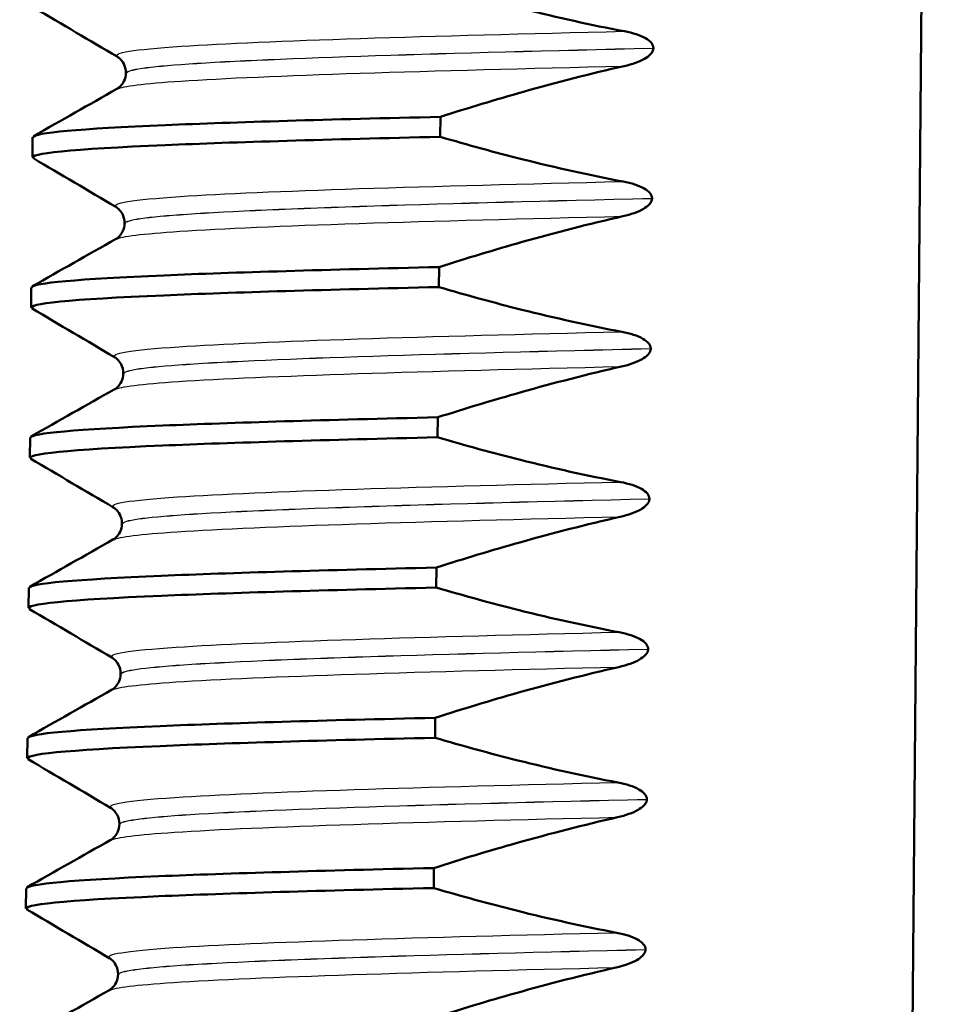
# Paper-space layout 'DS_2' of a CAD drawing. Units: millimetres. Extents: x 0 to 2100, y 0 to 2970.
# Drawn here: x 492 to 501, y 1699 to 1709 of the extents above; entities that cross this region are included whole.
import ezdxf

# ---------------------------------------------------------------- set-up
doc = ezdxf.new("R2010")
doc.units = ezdxf.units.MM
doc.header["$LTSCALE"] = 10
doc.layers.add('Visible Edges(ISO)', color=7, linetype='Continuous', lineweight=50)
doc.layers.add('Visible Tangent Edges(ISO)', color=7, linetype='Continuous', lineweight=25)

psp = doc.layouts.new('DS_2')

# ---------------------------------------------------------------- linework, layer by layer
at = {"layer": 'Visible Edges(ISO)'}
for p, q in [((500.6616, 1689.5535), (500.9888, 1727.0521)), ((498.1522, 1708.2736), (498.1522, 1708.2746)), ((492.8825, 1708.0274), (492.8825, 1708.0264)), ((496.0231, 1707.3879), (496.0248, 1707.5876)), ((491.9491, 1707.1846), (491.9508, 1707.3844)), ((498.1391, 1706.7727), (498.1391, 1706.7737)), ((492.8694, 1706.5264), (492.8694, 1706.5254)), ((496.01, 1705.8869), (496.0117, 1706.0867)), ((491.936, 1705.6837), (491.9377, 1705.8834)), ((498.126, 1705.2718), (498.126, 1705.2728)), ((492.8563, 1705.0255), (492.8563, 1705.0245)), ((495.9969, 1704.386), (495.9986, 1704.5857)), ((491.9229, 1704.1827), (491.9246, 1704.3825)), ((498.1129, 1703.7708), (498.1129, 1703.7718)), ((492.8432, 1703.5246), (492.8432, 1703.5236)), ((495.9838, 1702.885), (495.9855, 1703.0848)), ((491.9098, 1702.6818), (491.9115, 1702.8815)), ((498.0998, 1702.2699), (498.0998, 1702.2709)), ((492.8301, 1702.0236), (492.8301, 1702.0226)), ((495.9707, 1701.3841), (495.9724, 1701.5838)), ((491.8967, 1701.1809), (491.8984, 1701.3806)), ((498.0867, 1700.7689), (498.0867, 1700.7699)), ((492.817, 1700.5227), (492.817, 1700.5217)), ((495.9576, 1699.8831), (495.9593, 1700.0829)), ((491.8836, 1699.6799), (491.8853, 1699.8796)), ((498.0736, 1699.268), (498.0736, 1699.269)), ((492.8039, 1699.0217), (492.8039, 1699.0207))]:
    psp.add_line(p, q, dxfattribs=at)
for points, knots in [([(497.8633, 1708.4423), (497.5278, 1708.5058), (497.1944, 1708.58), (496.586, 1708.7324), (496.3102, 1708.8081), (496.0362, 1708.8888)], [-0.1881183, -0.1881183, -0.1881183, -0.1881183, -0.0857024, -0.0857024, 0, 0, 0, 0]), ([(498.1522, 1708.2746), (498.1523, 1708.2836), (498.1505, 1708.2923), (498.1436, 1708.3099), (498.1382, 1708.3183), (498.1164, 1708.3451), (498.0941, 1708.3609), (498.0207, 1708.4025), (497.9474, 1708.4264), (497.8633, 1708.4423)], [-0.0444678, -0.0444678, -0.0444678, -0.0444678, -0.04059224, -0.04059224, -0.03631795, -0.03631795, -0.02566869, -0.02566869, 0, 0, 0, 0]), ([(497.8603, 1708.0948), (497.9418, 1708.1133), (498.0133, 1708.1388), (498.0858, 1708.1806), (498.107, 1708.1954), (498.1318, 1708.2216), (498.1395, 1708.2318), (498.1471, 1708.2478), (498.149, 1708.253), (498.1509, 1708.2608), (498.1514, 1708.2634), (498.1518, 1708.2672), (498.152, 1708.2685), (498.1521, 1708.2704), (498.1521, 1708.2711), (498.1522, 1708.272), (498.1522, 1708.2724), (498.1522, 1708.2728), (498.1522, 1708.273), (498.1522, 1708.2732), (498.1522, 1708.2733), (498.1522, 1708.2735), (498.1522, 1708.2736), (498.1522, 1708.2736)], [-0.03196541, -0.03196541, -0.03196541, -0.03196541, -0.01402894, -0.01402894, -0.00689692, -0.00689692, -0.00319017, -0.00319017, -0.00155369, -0.00155369, -0.0007707, -0.0007707, -0.00038441, -0.00038441, -0.00019204, -0.00019204, -0.00009599, -0.00009599, -0.00004799, -0.00004799, -0.00002399, -0.00002399, 0, 0, 0, 0]), ([(492.8825, 1708.0274), (492.8828, 1708.0605), (492.8735, 1708.0936), (492.8491, 1708.14), (492.8355, 1708.1557), (492.8115, 1708.1787), (492.8014, 1708.185), (492.7945, 1708.1891)], [0, 0, 0, 0, 0.0158355, 0.0158355, 0.02993581, 0.02993581, 0.0461651, 0.0461651, 0.0461651, 0.0461651]), ([(492.7917, 1707.8662), (492.7997, 1707.8708), (492.8121, 1707.8782), (492.8393, 1707.9057), (492.8525, 1707.9221), (492.8744, 1707.967), (492.8822, 1707.9967), (492.8825, 1708.0264)], [0, 0, 0, 0, 0.01863776, 0.01863776, 0.0319727, 0.0319727, 0.0461709, 0.0461709, 0.0461709, 0.0461709]), ([(496.0248, 1707.5876), (496.3002, 1707.676), (496.5775, 1707.7601), (497.1884, 1707.9324), (497.5234, 1708.0184), (497.8603, 1708.0948)], [-0.1904609, -0.1904609, -0.1904609, -0.1904609, -0.1036427, -0.1036427, 0, 0, 0, 0]), ([(491.9564, 1707.3843), (491.9623, 1707.4284), (492.4163, 1707.4685), (493.2779, 1707.5051), (493.9709, 1707.5346), (494.9169, 1707.5618), (496.0248, 1707.5876)], [183.7831702, 183.7831702, 183.7831702, 183.7831702, 184.3371436, 184.3371436, 184.3371436, 184.7826866, 184.7826866, 184.7826866, 184.7826866]), ([(491.9627, 1707.1734), (491.887, 1707.2219), (492.342, 1707.2657), (493.2762, 1707.3054), (493.9692, 1707.3348), (494.9152, 1707.362), (496.0231, 1707.3879)], [183.736535, 183.736535, 183.736535, 183.736535, 184.337144, 184.337144, 184.337144, 184.782687, 184.782687, 184.782687, 184.782687]), ([(497.8502, 1706.9413), (497.5147, 1707.0049), (497.1813, 1707.0791), (496.5729, 1707.2315), (496.2971, 1707.3071), (496.0231, 1707.3879)], [-0.1881183, -0.1881183, -0.1881183, -0.1881183, -0.0857024, -0.0857024, 0, 0, 0, 0]), ([(498.1391, 1706.7737), (498.1392, 1706.7827), (498.1374, 1706.7914), (498.1305, 1706.8089), (498.1251, 1706.8174), (498.1033, 1706.8442), (498.081, 1706.8599), (498.0076, 1706.9016), (497.9343, 1706.9254), (497.8502, 1706.9413)], [-0.0444678, -0.0444678, -0.0444678, -0.0444678, -0.04059224, -0.04059224, -0.03631795, -0.03631795, -0.02566869, -0.02566869, 0, 0, 0, 0]), ([(497.8472, 1706.5938), (497.9287, 1706.6123), (498.0002, 1706.6378), (498.0727, 1706.6797), (498.0939, 1706.6944), (498.1187, 1706.7207), (498.1264, 1706.7308), (498.134, 1706.7469), (498.1359, 1706.752), (498.1378, 1706.7599), (498.1383, 1706.7624), (498.1388, 1706.7663), (498.1389, 1706.7676), (498.139, 1706.7695), (498.139, 1706.7701), (498.1391, 1706.7711), (498.1391, 1706.7714), (498.1391, 1706.7719), (498.1391, 1706.7721), (498.1391, 1706.7723), (498.1391, 1706.7724), (498.1391, 1706.7725), (498.1391, 1706.7726), (498.1391, 1706.7727)], [-0.03196542, -0.03196542, -0.03196542, -0.03196542, -0.01402895, -0.01402895, -0.00689692, -0.00689692, -0.00319017, -0.00319017, -0.00155369, -0.00155369, -0.0007707, -0.0007707, -0.00038441, -0.00038441, -0.00019204, -0.00019204, -0.00009599, -0.00009599, -0.00004799, -0.00004799, -0.00002399, -0.00002399, 0, 0, 0, 0]), ([(492.8694, 1706.5264), (492.8697, 1706.5596), (492.8604, 1706.5927), (492.836, 1706.6391), (492.8224, 1706.6548), (492.7984, 1706.6777), (492.7883, 1706.6841), (492.7814, 1706.6882)], [0, 0, 0, 0, 0.0158355, 0.0158355, 0.02993581, 0.02993581, 0.0461651, 0.0461651, 0.0461651, 0.0461651]), ([(496.0117, 1706.0867), (496.2871, 1706.1751), (496.5644, 1706.2592), (497.1753, 1706.4314), (497.5103, 1706.5175), (497.8472, 1706.5938)], [-0.1904609, -0.1904609, -0.1904609, -0.1904609, -0.1036427, -0.1036427, 0, 0, 0, 0]), ([(492.7786, 1706.3653), (492.7866, 1706.3698), (492.799, 1706.3773), (492.8262, 1706.4047), (492.8394, 1706.4212), (492.8613, 1706.4661), (492.8691, 1706.4957), (492.8694, 1706.5254)], [0, 0, 0, 0, 0.01863776, 0.01863776, 0.0319727, 0.0319727, 0.0461709, 0.0461709, 0.0461709, 0.0461709]), ([(491.9433, 1705.8834), (491.9492, 1705.9274), (492.4032, 1705.9676), (493.2648, 1706.0042), (493.9578, 1706.0336), (494.9038, 1706.0608), (496.0117, 1706.0867)], [177.4999849, 177.4999849, 177.4999849, 177.4999849, 178.0539583, 178.0539583, 178.0539583, 178.4995013, 178.4995013, 178.4995013, 178.4995013]), ([(491.9496, 1705.6724), (491.8739, 1705.7209), (492.3289, 1705.7648), (493.2631, 1705.8044), (493.9561, 1705.8339), (494.9021, 1705.8611), (496.01, 1705.8869)], [177.453349, 177.453349, 177.453349, 177.453349, 178.053958, 178.053958, 178.053958, 178.499501, 178.499501, 178.499501, 178.499501]), ([(497.8371, 1705.4404), (497.5016, 1705.5039), (497.1682, 1705.5781), (496.5598, 1705.7305), (496.284, 1705.8062), (496.01, 1705.8869)], [-0.1881183, -0.1881183, -0.1881183, -0.1881183, -0.0857024, -0.0857024, 0, 0, 0, 0]), ([(498.126, 1705.2728), (498.1261, 1705.2817), (498.1243, 1705.2904), (498.1174, 1705.308), (498.112, 1705.3165), (498.0902, 1705.3433), (498.0679, 1705.359), (497.9945, 1705.4006), (497.9212, 1705.4245), (497.8371, 1705.4404)], [-0.0444678, -0.0444678, -0.0444678, -0.0444678, -0.04059224, -0.04059224, -0.03631795, -0.03631795, -0.02566869, -0.02566869, 0, 0, 0, 0]), ([(497.8341, 1705.0929), (497.9156, 1705.1114), (497.9871, 1705.1369), (498.0596, 1705.1788), (498.0808, 1705.1935), (498.1056, 1705.2197), (498.1133, 1705.2299), (498.1209, 1705.246), (498.1228, 1705.2511), (498.1247, 1705.2589), (498.1252, 1705.2615), (498.1257, 1705.2654), (498.1258, 1705.2666), (498.1259, 1705.2686), (498.1259, 1705.2692), (498.126, 1705.2702), (498.126, 1705.2705), (498.126, 1705.271), (498.126, 1705.2711), (498.126, 1705.2714), (498.126, 1705.2714), (498.126, 1705.2716), (498.126, 1705.2717), (498.126, 1705.2718)], [-0.03196542, -0.03196542, -0.03196542, -0.03196542, -0.01402895, -0.01402895, -0.00689692, -0.00689692, -0.00319017, -0.00319017, -0.00155369, -0.00155369, -0.0007707, -0.0007707, -0.00038441, -0.00038441, -0.00019204, -0.00019204, -0.00009599, -0.00009599, -0.00004799, -0.00004799, -0.00002399, -0.00002399, 0, 0, 0, 0]), ([(492.8563, 1705.0255), (492.8566, 1705.0587), (492.8473, 1705.0917), (492.8229, 1705.1382), (492.8093, 1705.1539), (492.7853, 1705.1768), (492.7752, 1705.1831), (492.7683, 1705.1872)], [0, 0, 0, 0, 0.0158355, 0.0158355, 0.02993581, 0.02993581, 0.0461651, 0.0461651, 0.0461651, 0.0461651]), ([(495.9986, 1704.5857), (496.274, 1704.6741), (496.5513, 1704.7582), (497.1622, 1704.9305), (497.4972, 1705.0165), (497.8341, 1705.0929)], [-0.1904609, -0.1904609, -0.1904609, -0.1904609, -0.1036427, -0.1036427, 0, 0, 0, 0]), ([(492.7655, 1704.8643), (492.7735, 1704.8689), (492.7859, 1704.8763), (492.8131, 1704.9038), (492.8263, 1704.9202), (492.8482, 1704.9651), (492.856, 1704.9948), (492.8563, 1705.0245)], [0, 0, 0, 0, 0.01863776, 0.01863776, 0.0319727, 0.0319727, 0.0461709, 0.0461709, 0.0461709, 0.0461709]), ([(491.9302, 1704.3824), (491.9361, 1704.4265), (492.3901, 1704.4666), (493.2517, 1704.5032), (493.9447, 1704.5327), (494.8907, 1704.5599), (495.9986, 1704.5857)], [171.2167996, 171.2167996, 171.2167996, 171.2167996, 171.7707729, 171.7707729, 171.7707729, 172.216316, 172.216316, 172.216316, 172.216316]), ([(491.9365, 1704.1715), (491.8608, 1704.22), (492.3158, 1704.2638), (493.25, 1704.3035), (493.943, 1704.3329), (494.889, 1704.3602), (495.9969, 1704.386)], [171.170164, 171.170164, 171.170164, 171.170164, 171.770773, 171.770773, 171.770773, 172.216316, 172.216316, 172.216316, 172.216316]), ([(497.824, 1703.9394), (497.4885, 1704.003), (497.1551, 1704.0772), (496.5467, 1704.2296), (496.2709, 1704.3052), (495.9969, 1704.386)], [-0.1881183, -0.1881183, -0.1881183, -0.1881183, -0.0857024, -0.0857024, 0, 0, 0, 0]), ([(498.1129, 1703.7718), (498.113, 1703.7808), (498.1112, 1703.7895), (498.1043, 1703.807), (498.0989, 1703.8155), (498.0771, 1703.8423), (498.0548, 1703.8581), (497.9814, 1703.8997), (497.9081, 1703.9235), (497.824, 1703.9394)], [-0.0444678, -0.0444678, -0.0444678, -0.0444678, -0.04059224, -0.04059224, -0.03631795, -0.03631795, -0.02566869, -0.02566869, 0, 0, 0, 0]), ([(492.8432, 1703.5246), (492.8435, 1703.5577), (492.8342, 1703.5908), (492.8099, 1703.6372), (492.7962, 1703.6529), (492.7722, 1703.6758), (492.7621, 1703.6822), (492.7552, 1703.6863)], [0, 0, 0, 0, 0.0158355, 0.0158355, 0.02993581, 0.02993581, 0.0461651, 0.0461651, 0.0461651, 0.0461651]), ([(497.821, 1703.592), (497.9025, 1703.6104), (497.974, 1703.6359), (498.0465, 1703.6778), (498.0677, 1703.6925), (498.0925, 1703.7188), (498.1002, 1703.7289), (498.1078, 1703.745), (498.1097, 1703.7501), (498.1116, 1703.758), (498.1121, 1703.7605), (498.1126, 1703.7644), (498.1127, 1703.7657), (498.1128, 1703.7676), (498.1128, 1703.7683), (498.1129, 1703.7692), (498.1129, 1703.7695), (498.1129, 1703.77), (498.1129, 1703.7702), (498.1129, 1703.7704), (498.1129, 1703.7705), (498.1129, 1703.7707), (498.1129, 1703.7707), (498.1129, 1703.7708)], [-0.03196542, -0.03196542, -0.03196542, -0.03196542, -0.01402895, -0.01402895, -0.00689692, -0.00689692, -0.00319017, -0.00319017, -0.00155369, -0.00155369, -0.0007707, -0.0007707, -0.00038441, -0.00038441, -0.00019204, -0.00019204, -0.00009599, -0.00009599, -0.00004799, -0.00004799, -0.00002399, -0.00002399, 0, 0, 0, 0]), ([(495.9855, 1703.0848), (496.2609, 1703.1732), (496.5382, 1703.2573), (497.1491, 1703.4295), (497.4841, 1703.5156), (497.821, 1703.592)], [-0.1904609, -0.1904609, -0.1904609, -0.1904609, -0.1036427, -0.1036427, 0, 0, 0, 0]), ([(492.7524, 1703.3634), (492.7604, 1703.3679), (492.7728, 1703.3754), (492.8, 1703.4028), (492.8132, 1703.4193), (492.8351, 1703.4642), (492.8429, 1703.4938), (492.8432, 1703.5236)], [0, 0, 0, 0, 0.01863776, 0.01863776, 0.0319727, 0.0319727, 0.0461709, 0.0461709, 0.0461709, 0.0461709]), ([(491.9171, 1702.8815), (491.923, 1702.9255), (492.377, 1702.9657), (493.2386, 1703.0023), (493.9316, 1703.0317), (494.8776, 1703.059), (495.9855, 1703.0848)], [164.9336143, 164.9336143, 164.9336143, 164.9336143, 165.4875876, 165.4875876, 165.4875876, 165.9331307, 165.9331307, 165.9331307, 165.9331307]), ([(491.9235, 1702.6705), (491.8477, 1702.719), (492.3027, 1702.7629), (493.2369, 1702.8026), (493.9299, 1702.832), (494.8759, 1702.8592), (495.9838, 1702.885)], [164.886979, 164.886979, 164.886979, 164.886979, 165.487588, 165.487588, 165.487588, 165.933131, 165.933131, 165.933131, 165.933131]), ([(497.8109, 1702.4385), (497.4754, 1702.5021), (497.142, 1702.5762), (496.5336, 1702.7286), (496.2578, 1702.8043), (495.9838, 1702.885)], [-0.1881183, -0.1881183, -0.1881183, -0.1881183, -0.0857024, -0.0857024, 0, 0, 0, 0]), ([(498.0998, 1702.2709), (498.0999, 1702.2798), (498.0981, 1702.2885), (498.0912, 1702.3061), (498.0858, 1702.3146), (498.064, 1702.3414), (498.0417, 1702.3571), (497.9683, 1702.3987), (497.895, 1702.4226), (497.8109, 1702.4385)], [-0.0444678, -0.0444678, -0.0444678, -0.0444678, -0.04059224, -0.04059224, -0.03631795, -0.03631795, -0.02566869, -0.02566869, 0, 0, 0, 0]), ([(497.8079, 1702.091), (497.8894, 1702.1095), (497.9609, 1702.135), (498.0334, 1702.1769), (498.0546, 1702.1916), (498.0794, 1702.2178), (498.0871, 1702.228), (498.0947, 1702.2441), (498.0966, 1702.2492), (498.0985, 1702.257), (498.099, 1702.2596), (498.0995, 1702.2635), (498.0996, 1702.2647), (498.0997, 1702.2667), (498.0997, 1702.2673), (498.0998, 1702.2683), (498.0998, 1702.2686), (498.0998, 1702.2691), (498.0998, 1702.2692), (498.0998, 1702.2695), (498.0998, 1702.2696), (498.0998, 1702.2697), (498.0998, 1702.2698), (498.0998, 1702.2699)], [-0.03196542, -0.03196542, -0.03196542, -0.03196542, -0.01402895, -0.01402895, -0.00689692, -0.00689692, -0.00319017, -0.00319017, -0.00155369, -0.00155369, -0.0007707, -0.0007707, -0.00038441, -0.00038441, -0.00019204, -0.00019204, -0.00009599, -0.00009599, -0.00004799, -0.00004799, -0.00002399, -0.00002399, 0, 0, 0, 0]), ([(492.8301, 1702.0236), (492.8304, 1702.0568), (492.8211, 1702.0898), (492.7968, 1702.1363), (492.7831, 1702.152), (492.7591, 1702.1749), (492.7491, 1702.1813), (492.7421, 1702.1854)], [0, 0, 0, 0, 0.0158355, 0.0158355, 0.02993581, 0.02993581, 0.0461651, 0.0461651, 0.0461651, 0.0461651]), ([(492.7393, 1701.8624), (492.7473, 1701.867), (492.7597, 1701.8745), (492.7869, 1701.9019), (492.8001, 1701.9183), (492.822, 1701.9633), (492.8298, 1701.9929), (492.8301, 1702.0226)], [0, 0, 0, 0, 0.01863776, 0.01863776, 0.0319727, 0.0319727, 0.0461709, 0.0461709, 0.0461709, 0.0461709]), ([(495.9724, 1701.5838), (496.2478, 1701.6722), (496.5251, 1701.7563), (497.136, 1701.9286), (497.471, 1702.0147), (497.8079, 1702.091)], [-0.1904609, -0.1904609, -0.1904609, -0.1904609, -0.1036427, -0.1036427, 0, 0, 0, 0]), ([(491.904, 1701.3805), (491.9099, 1701.4246), (492.3639, 1701.4648), (493.2255, 1701.5014), (493.9185, 1701.5308), (494.8645, 1701.558), (495.9724, 1701.5838)], [158.650429, 158.650429, 158.650429, 158.650429, 159.2044023, 159.2044023, 159.2044023, 159.6499454, 159.6499454, 159.6499454, 159.6499454]), ([(491.9104, 1701.1696), (491.8346, 1701.2181), (492.2896, 1701.2619), (493.2238, 1701.3016), (493.9168, 1701.3311), (494.8628, 1701.3583), (495.9707, 1701.3841)], [158.603793, 158.603793, 158.603793, 158.603793, 159.204402, 159.204402, 159.204402, 159.649945, 159.649945, 159.649945, 159.649945]), ([(497.7978, 1700.9376), (497.4623, 1701.0011), (497.1289, 1701.0753), (496.5205, 1701.2277), (496.2447, 1701.3034), (495.9707, 1701.3841)], [-0.1881183, -0.1881183, -0.1881183, -0.1881183, -0.0857024, -0.0857024, 0, 0, 0, 0]), ([(498.0867, 1700.7699), (498.0868, 1700.7789), (498.085, 1700.7876), (498.0781, 1700.8052), (498.0727, 1700.8136), (498.0509, 1700.8404), (498.0286, 1700.8562), (497.9552, 1700.8978), (497.8819, 1700.9216), (497.7978, 1700.9376)], [-0.0444678, -0.0444678, -0.0444678, -0.0444678, -0.04059224, -0.04059224, -0.03631795, -0.03631795, -0.02566869, -0.02566869, 0, 0, 0, 0]), ([(497.7948, 1700.5901), (497.8763, 1700.6085), (497.9478, 1700.6341), (498.0203, 1700.6759), (498.0415, 1700.6907), (498.0663, 1700.7169), (498.074, 1700.727), (498.0816, 1700.7431), (498.0835, 1700.7483), (498.0854, 1700.7561), (498.0859, 1700.7587), (498.0864, 1700.7625), (498.0865, 1700.7638), (498.0866, 1700.7657), (498.0866, 1700.7664), (498.0867, 1700.7673), (498.0867, 1700.7677), (498.0867, 1700.7681), (498.0867, 1700.7683), (498.0867, 1700.7685), (498.0867, 1700.7686), (498.0867, 1700.7688), (498.0867, 1700.7689), (498.0867, 1700.7689)], [-0.03196535, -0.03196535, -0.03196535, -0.03196535, -0.01402892, -0.01402892, -0.00689691, -0.00689691, -0.00319017, -0.00319017, -0.00155368, -0.00155368, -0.0007707, -0.0007707, -0.00038441, -0.00038441, -0.00019204, -0.00019204, -0.00009599, -0.00009599, -0.00004799, -0.00004799, -0.00002399, -0.00002399, 0, 0, 0, 0]), ([(492.817, 1700.5227), (492.8173, 1700.5558), (492.808, 1700.5889), (492.7837, 1700.6353), (492.77, 1700.651), (492.746, 1700.6739), (492.736, 1700.6803), (492.729, 1700.6844)], [0, 0, 0, 0, 0.0158355, 0.0158355, 0.02993581, 0.02993581, 0.0461651, 0.0461651, 0.0461651, 0.0461651]), ([(495.9593, 1700.0829), (496.2347, 1700.1713), (496.512, 1700.2554), (497.1229, 1700.4276), (497.4579, 1700.5137), (497.7948, 1700.5901)], [-0.1904609, -0.1904609, -0.1904609, -0.1904609, -0.1036427, -0.1036427, 0, 0, 0, 0]), ([(492.7262, 1700.3615), (492.7342, 1700.3661), (492.7466, 1700.3735), (492.7738, 1700.401), (492.787, 1700.4174), (492.8089, 1700.4623), (492.8167, 1700.4919), (492.817, 1700.5217)], [0, 0, 0, 0, 0.01863776, 0.01863776, 0.0319727, 0.0319727, 0.0461709, 0.0461709, 0.0461709, 0.0461709]), ([(491.8909, 1699.8796), (491.8968, 1699.9237), (492.3508, 1699.9638), (493.2124, 1700.0004), (493.9054, 1700.0298), (494.8514, 1700.0571), (495.9593, 1700.0829)], [152.3672437, 152.3672437, 152.3672437, 152.3672437, 152.921217, 152.921217, 152.921217, 153.36676, 153.36676, 153.36676, 153.36676]), ([(491.8973, 1699.6687), (491.8215, 1699.7171), (492.2765, 1699.761), (493.2107, 1699.8007), (493.9037, 1699.8301), (494.8497, 1699.8573), (495.9576, 1699.8831)], [152.320608, 152.320608, 152.320608, 152.320608, 152.921217, 152.921217, 152.921217, 153.36676, 153.36676, 153.36676, 153.36676]), ([(497.7847, 1699.4366), (497.4492, 1699.5002), (497.1158, 1699.5743), (496.5074, 1699.7268), (496.2316, 1699.8024), (495.9576, 1699.8831)], [-0.1881183, -0.1881183, -0.1881183, -0.1881183, -0.0857024, -0.0857024, 0, 0, 0, 0]), ([(498.0736, 1699.269), (498.0737, 1699.278), (498.0719, 1699.2866), (498.065, 1699.3042), (498.0596, 1699.3127), (498.0378, 1699.3395), (498.0155, 1699.3552), (497.9421, 1699.3969), (497.8688, 1699.4207), (497.7847, 1699.4366)], [-0.0444678, -0.0444678, -0.0444678, -0.0444678, -0.04059224, -0.04059224, -0.03631795, -0.03631795, -0.02566869, -0.02566869, 0, 0, 0, 0]), ([(497.7817, 1699.0891), (497.8632, 1699.1076), (497.9347, 1699.1331), (498.0072, 1699.175), (498.0284, 1699.1897), (498.0532, 1699.2159), (498.0609, 1699.2261), (498.0685, 1699.2422), (498.0704, 1699.2473), (498.0723, 1699.2552), (498.0728, 1699.2577), (498.0733, 1699.2616), (498.0734, 1699.2629), (498.0735, 1699.2648), (498.0735, 1699.2654), (498.0736, 1699.2664), (498.0736, 1699.2667), (498.0736, 1699.2672), (498.0736, 1699.2673), (498.0736, 1699.2676), (498.0736, 1699.2677), (498.0736, 1699.2678), (498.0736, 1699.2679), (498.0736, 1699.268)], [-0.03196542, -0.03196542, -0.03196542, -0.03196542, -0.01402895, -0.01402895, -0.00689692, -0.00689692, -0.00319017, -0.00319017, -0.00155369, -0.00155369, -0.0007707, -0.0007707, -0.00038441, -0.00038441, -0.00019204, -0.00019204, -0.00009599, -0.00009599, -0.00004799, -0.00004799, -0.00002399, -0.00002399, 0, 0, 0, 0]), ([(492.8039, 1699.0217), (492.8042, 1699.0549), (492.7949, 1699.088), (492.7706, 1699.1344), (492.7569, 1699.1501), (492.7329, 1699.173), (492.7229, 1699.1794), (492.7159, 1699.1835)], [0, 0, 0, 0, 0.0158355, 0.0158355, 0.02993581, 0.02993581, 0.0461651, 0.0461651, 0.0461651, 0.0461651]), ([(495.9462, 1698.5819), (496.2216, 1698.6704), (496.4989, 1698.7545), (497.1098, 1698.9267), (497.4448, 1699.0128), (497.7817, 1699.0891)], [-0.1904609, -0.1904609, -0.1904609, -0.1904609, -0.1036427, -0.1036427, 0, 0, 0, 0]), ([(492.7131, 1698.8605), (492.7212, 1698.8651), (492.7335, 1698.8726), (492.7607, 1698.9), (492.7739, 1698.9164), (492.7958, 1698.9614), (492.8036, 1698.991), (492.8039, 1699.0207)], [0, 0, 0, 0, 0.01863776, 0.01863776, 0.0319727, 0.0319727, 0.0461709, 0.0461709, 0.0461709, 0.0461709])]:
    psp.add_open_spline(points, degree=3, knots=knots, dxfattribs=at)
for points in [[(492.7945, 1708.1891), (492.5202, 1708.3509), (492.246, 1708.5126), (491.9717, 1708.6743)], [(491.9606, 1707.3954), (492.2376, 1707.5523), (492.5146, 1707.7093), (492.7917, 1707.8662)], [(492.7814, 1706.6882), (492.5071, 1706.8499), (492.2329, 1707.0117), (491.9586, 1707.1734)], [(491.9475, 1705.8945), (492.2245, 1706.0514), (492.5015, 1706.2083), (492.7786, 1706.3653)], [(492.7683, 1705.1872), (492.494, 1705.349), (492.2198, 1705.5107), (491.9455, 1705.6725)], [(491.9344, 1704.3935), (492.2114, 1704.5504), (492.4884, 1704.7074), (492.7655, 1704.8643)], [(492.7552, 1703.6863), (492.4809, 1703.8481), (492.2067, 1704.0098), (491.9324, 1704.1715)], [(491.9213, 1702.8926), (492.1983, 1703.0495), (492.4753, 1703.2064), (492.7524, 1703.3634)], [(492.7421, 1702.1854), (492.4678, 1702.3471), (492.1936, 1702.5088), (491.9193, 1702.6706)], [(491.9082, 1701.3916), (492.1852, 1701.5486), (492.4622, 1701.7055), (492.7393, 1701.8624)], [(492.729, 1700.6844), (492.4547, 1700.8462), (492.1805, 1701.0079), (491.9062, 1701.1696)], [(491.8951, 1699.8907), (492.1721, 1700.0476), (492.4491, 1700.2045), (492.7262, 1700.3615)], [(492.7159, 1699.1835), (492.4416, 1699.3452), (492.1674, 1699.507), (491.8931, 1699.6687)], [(491.882, 1698.3898), (492.159, 1698.5467), (492.4361, 1698.7036), (492.7131, 1698.8605)]]:
    psp.add_open_spline(points, degree=3, dxfattribs=at)
at = {"layer": 'Visible Tangent Edges(ISO)'}
for points, knots in [([(492.8027, 1708.1891), (492.7419, 1708.226), (492.9539, 1708.2606), (493.4381, 1708.2928), (494.272, 1708.3482), (495.901, 1708.3967), (497.8633, 1708.4423)], [190.014937, 190.014937, 190.014937, 190.014937, 190.472283, 190.472283, 190.472283, 191.259726, 191.259726, 191.259726, 191.259726]), ([(492.892, 1708.0273), (492.8919, 1708.0591), (493.0974, 1708.0892), (493.5097, 1708.1174), (494.363, 1708.1759), (496.0891, 1708.2267), (498.1522, 1708.2746)], [190.066356, 190.066356, 190.066356, 190.066356, 190.466239, 190.466239, 190.466239, 191.293846, 191.293846, 191.293846, 191.293846]), ([(492.892, 1708.0263), (492.8919, 1708.0581), (493.0974, 1708.0882), (493.5097, 1708.1164), (494.363, 1708.1749), (496.0891, 1708.2257), (498.1522, 1708.2736)], [183.78317, 183.78317, 183.78317, 183.78317, 184.183054, 184.183054, 184.183054, 185.01066, 185.01066, 185.01066, 185.01066]), ([(492.8, 1707.8661), (492.8479, 1707.8939), (493.0597, 1707.9203), (493.4351, 1707.9453), (494.2689, 1708.0007), (495.898, 1708.0492), (497.8603, 1708.0948)], [183.834589, 183.834589, 183.834589, 183.834589, 184.189098, 184.189098, 184.189098, 184.976541, 184.976541, 184.976541, 184.976541]), ([(492.7896, 1706.6881), (492.7288, 1706.7251), (492.9408, 1706.7596), (493.425, 1706.7918), (494.2589, 1706.8473), (495.8879, 1706.8958), (497.8502, 1706.9413)], [183.731752, 183.731752, 183.731752, 183.731752, 184.189098, 184.189098, 184.189098, 184.976541, 184.976541, 184.976541, 184.976541]), ([(492.8789, 1706.5264), (492.8788, 1706.5582), (493.0843, 1706.5883), (493.4966, 1706.6165), (494.3499, 1706.675), (496.076, 1706.7258), (498.1391, 1706.7737)], [183.78317, 183.78317, 183.78317, 183.78317, 184.183054, 184.183054, 184.183054, 185.01066, 185.01066, 185.01066, 185.01066]), ([(492.8789, 1706.5254), (492.8788, 1706.5572), (493.0843, 1706.5873), (493.4966, 1706.6155), (494.3499, 1706.674), (496.076, 1706.7248), (498.1391, 1706.7727)], [177.499985, 177.499985, 177.499985, 177.499985, 177.899868, 177.899868, 177.899868, 178.727475, 178.727475, 178.727475, 178.727475]), ([(492.7869, 1706.3652), (492.8348, 1706.393), (493.0466, 1706.4194), (493.422, 1706.4443), (494.2559, 1706.4998), (495.8849, 1706.5483), (497.8472, 1706.5938)], [177.551404, 177.551404, 177.551404, 177.551404, 177.905913, 177.905913, 177.905913, 178.693356, 178.693356, 178.693356, 178.693356]), ([(492.7765, 1705.1872), (492.7157, 1705.2241), (492.9277, 1705.2587), (493.412, 1705.2909), (494.2458, 1705.3463), (495.8748, 1705.3948), (497.8371, 1705.4404)], [177.448566, 177.448566, 177.448566, 177.448566, 177.905913, 177.905913, 177.905913, 178.693356, 178.693356, 178.693356, 178.693356]), ([(492.8658, 1705.0254), (492.8657, 1705.0573), (493.0712, 1705.0873), (493.4835, 1705.1156), (494.3368, 1705.174), (496.0629, 1705.2249), (498.126, 1705.2728)], [177.499985, 177.499985, 177.499985, 177.499985, 177.899868, 177.899868, 177.899868, 178.727475, 178.727475, 178.727475, 178.727475]), ([(492.8658, 1705.0244), (492.8657, 1705.0563), (493.0712, 1705.0863), (493.4835, 1705.1146), (494.3368, 1705.173), (496.0629, 1705.2239), (498.126, 1705.2718)], [171.2168, 171.2168, 171.2168, 171.2168, 171.616683, 171.616683, 171.616683, 172.44429, 172.44429, 172.44429, 172.44429]), ([(492.7738, 1704.8642), (492.8217, 1704.8921), (493.0335, 1704.9184), (493.4089, 1704.9434), (494.2428, 1704.9988), (495.8718, 1705.0473), (497.8341, 1705.0929)], [171.268218, 171.268218, 171.268218, 171.268218, 171.622727, 171.622727, 171.622727, 172.41017, 172.41017, 172.41017, 172.41017]), ([(492.7634, 1703.6862), (492.7026, 1703.7232), (492.9146, 1703.7578), (493.3989, 1703.7899), (494.2327, 1703.8454), (495.8617, 1703.8939), (497.824, 1703.9394)], [171.165381, 171.165381, 171.165381, 171.165381, 171.622727, 171.622727, 171.622727, 172.41017, 172.41017, 172.41017, 172.41017]), ([(492.8527, 1703.5245), (492.8526, 1703.5563), (493.0581, 1703.5864), (493.4704, 1703.6146), (494.3237, 1703.6731), (496.0498, 1703.7239), (498.1129, 1703.7718)], [171.2168, 171.2168, 171.2168, 171.2168, 171.616683, 171.616683, 171.616683, 172.44429, 172.44429, 172.44429, 172.44429]), ([(492.8527, 1703.5235), (492.8526, 1703.5553), (493.0581, 1703.5854), (493.4704, 1703.6136), (494.3237, 1703.6721), (496.0498, 1703.7229), (498.1129, 1703.7708)], [164.933614, 164.933614, 164.933614, 164.933614, 165.333498, 165.333498, 165.333498, 166.161104, 166.161104, 166.161104, 166.161104]), ([(492.7607, 1703.3633), (492.8086, 1703.3911), (493.0204, 1703.4175), (493.3958, 1703.4425), (494.2297, 1703.4979), (495.8587, 1703.5464), (497.821, 1703.592)], [164.985033, 164.985033, 164.985033, 164.985033, 165.339542, 165.339542, 165.339542, 166.126985, 166.126985, 166.126985, 166.126985]), ([(492.7503, 1702.1853), (492.6895, 1702.2222), (492.9015, 1702.2568), (493.3858, 1702.289), (494.2196, 1702.3444), (495.8486, 1702.3929), (497.8109, 1702.4385)], [164.882196, 164.882196, 164.882196, 164.882196, 165.339542, 165.339542, 165.339542, 166.126985, 166.126985, 166.126985, 166.126985]), ([(492.8397, 1702.0235), (492.8395, 1702.0554), (493.045, 1702.0854), (493.4573, 1702.1137), (494.3106, 1702.1721), (496.0367, 1702.223), (498.0998, 1702.2709)], [164.933614, 164.933614, 164.933614, 164.933614, 165.333498, 165.333498, 165.333498, 166.161104, 166.161104, 166.161104, 166.161104]), ([(492.8396, 1702.0225), (492.8395, 1702.0544), (493.045, 1702.0844), (493.4573, 1702.1127), (494.3106, 1702.1711), (496.0367, 1702.222), (498.0998, 1702.2699)], [158.650429, 158.650429, 158.650429, 158.650429, 159.050312, 159.050312, 159.050312, 159.877919, 159.877919, 159.877919, 159.877919]), ([(492.7476, 1701.8624), (492.7955, 1701.8902), (493.0073, 1701.9166), (493.3827, 1701.9415), (494.2166, 1701.9969), (495.8456, 1702.0454), (497.8079, 1702.091)], [158.701848, 158.701848, 158.701848, 158.701848, 159.056357, 159.056357, 159.056357, 159.8438, 159.8438, 159.8438, 159.8438]), ([(492.7372, 1700.6843), (492.6764, 1700.7213), (492.8884, 1700.7559), (493.3727, 1700.7881), (494.2065, 1700.8435), (495.8355, 1700.892), (497.7978, 1700.9376)], [158.59901, 158.59901, 158.59901, 158.59901, 159.056357, 159.056357, 159.056357, 159.8438, 159.8438, 159.8438, 159.8438]), ([(492.8266, 1700.5226), (492.8264, 1700.5544), (493.0319, 1700.5845), (493.4442, 1700.6127), (494.2975, 1700.6712), (496.0236, 1700.722), (498.0867, 1700.7699)], [158.650429, 158.650429, 158.650429, 158.650429, 159.050312, 159.050312, 159.050312, 159.877919, 159.877919, 159.877919, 159.877919]), ([(492.8265, 1700.5216), (492.8264, 1700.5534), (493.0319, 1700.5835), (493.4442, 1700.6117), (494.2975, 1700.6702), (496.0236, 1700.721), (498.0867, 1700.7689)], [152.367244, 152.367244, 152.367244, 152.367244, 152.767127, 152.767127, 152.767127, 153.594734, 153.594734, 153.594734, 153.594734]), ([(492.7345, 1700.3614), (492.7824, 1700.3892), (492.9942, 1700.4156), (493.3696, 1700.4406), (494.2035, 1700.496), (495.8325, 1700.5445), (497.7948, 1700.5901)], [152.418662, 152.418662, 152.418662, 152.418662, 152.773171, 152.773171, 152.773171, 153.560615, 153.560615, 153.560615, 153.560615]), ([(492.7241, 1699.1834), (492.6633, 1699.2204), (492.8753, 1699.2549), (493.3596, 1699.2871), (494.1934, 1699.3425), (495.8224, 1699.391), (497.7847, 1699.4366)], [152.315825, 152.315825, 152.315825, 152.315825, 152.773171, 152.773171, 152.773171, 153.560615, 153.560615, 153.560615, 153.560615]), ([(492.8135, 1699.0216), (492.8133, 1699.0535), (493.0188, 1699.0835), (493.4311, 1699.1118), (494.2844, 1699.1702), (496.0105, 1699.2211), (498.0736, 1699.269)], [152.367244, 152.367244, 152.367244, 152.367244, 152.767127, 152.767127, 152.767127, 153.594734, 153.594734, 153.594734, 153.594734]), ([(492.8134, 1699.0206), (492.8133, 1699.0525), (493.0188, 1699.0825), (493.4311, 1699.1108), (494.2844, 1699.1692), (496.0105, 1699.2201), (498.0736, 1699.268)], [146.084058, 146.084058, 146.084058, 146.084058, 146.483942, 146.483942, 146.483942, 147.311548, 147.311548, 147.311548, 147.311548]), ([(492.7214, 1698.8605), (492.7693, 1698.8883), (492.9811, 1698.9147), (493.3565, 1698.9396), (494.1904, 1698.9951), (495.8194, 1699.0435), (497.7817, 1699.0891)], [146.135477, 146.135477, 146.135477, 146.135477, 146.489986, 146.489986, 146.489986, 147.277429, 147.277429, 147.277429, 147.277429])]:
    psp.add_open_spline(points, degree=3, knots=knots, dxfattribs=at)

doc.saveas('drawing.dxf')
